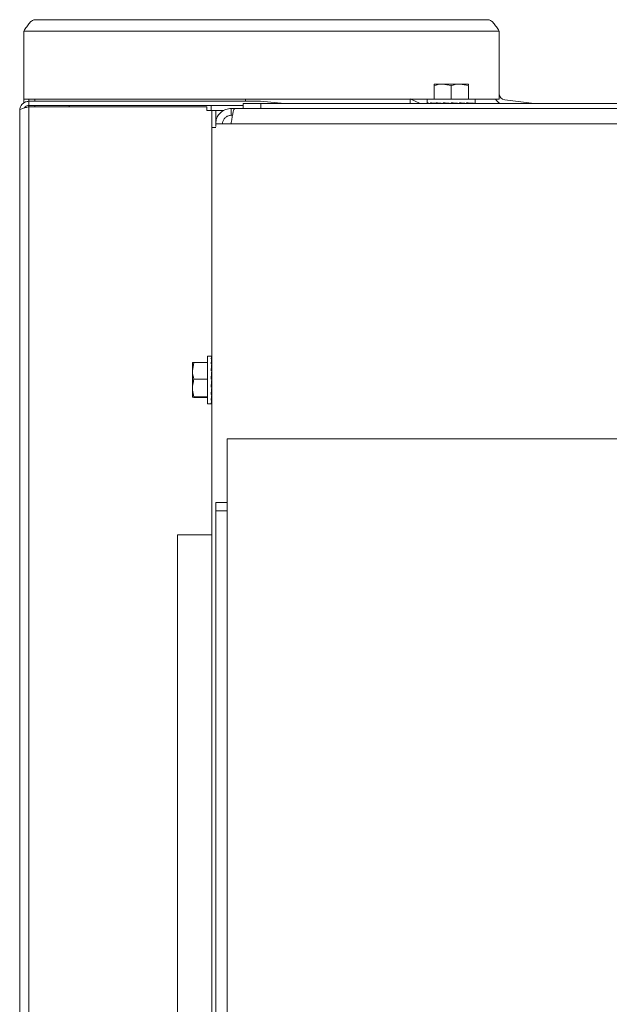
# Model space of a CAD drawing. Extents: x 261.2 to 350.8, y 356 to 437.
# Drawn here: x 261.3 to 265.6, y 396.7 to 403.9 of the extents above; entities that cross this region are included whole.
import ezdxf

# ---------------------------------------------------------------- set-up
doc = ezdxf.new("R2010")
doc.units = 0
doc.header["$MEASUREMENT"] = 0

# ---------------------------------------------------------------- blocks, each defined once
blk = doc.blocks.new('block 2390')
at = {"color": 7, "lineweight": 5, "true_color": 0xffffff}
blk.add_lwpolyline([(262.6639, 401.1254), (262.6919, 401.1254)], dxfattribs=at)
blk = doc.blocks.new('block 2391')
at = {"color": 7, "lineweight": 5, "true_color": 0xffffff}
blk.add_lwpolyline([(262.6919, 401.4734), (262.6639, 401.4734)], dxfattribs=at)
blk = doc.blocks.new('block 2392')
at = {"color": 7, "lineweight": 5, "true_color": 0xffffff}
blk.add_lwpolyline([(262.6949, 401.3604), (262.6947, 401.3604)], dxfattribs=at)
blk = doc.blocks.new('block 2393')
at = {"color": 7, "lineweight": 5, "true_color": 0xffffff}
blk.add_lwpolyline([(262.6943, 401.2384), (262.6949, 401.2384)], dxfattribs=at)
blk = doc.blocks.new('block 2443')
at = {"color": 7, "lineweight": 5, "true_color": 0xffffff}
blk.add_lwpolyline([(264.2656, 403.3473), (264.2656, 403.3188)], dxfattribs=at)
blk = doc.blocks.new('block 2444')
at = {"color": 7, "lineweight": 5, "true_color": 0xffffff}
blk.add_lwpolyline([(264.6136, 403.3188), (264.6136, 403.3473)], dxfattribs=at)
blk = doc.blocks.new('block 2445')
at = {"color": 7, "lineweight": 5, "true_color": 0xffffff}
blk.add_lwpolyline([(264.5006, 403.3163), (264.5006, 403.3182)], dxfattribs=at)
blk = doc.blocks.new('block 2446')
at = {"color": 7, "lineweight": 5, "true_color": 0xffffff}
blk.add_lwpolyline([(264.3786, 403.3164), (264.3786, 403.3163)], dxfattribs=at)
blk = doc.blocks.new('block 3371')
at = {"color": 7, "lineweight": 5, "true_color": 0xffffff}
blk.add_lwpolyline([(261.4049, 403.2918), (261.4049, 403.3018)], dxfattribs=at)
blk = doc.blocks.new('block 3372')
at = {"color": 7, "lineweight": 5, "true_color": 0xffffff}
blk.add_lwpolyline([(261.6549, 403.3018), (261.6549, 403.2918)], dxfattribs=at)
blk = doc.blocks.new('block 3373')
at = {"color": 7, "lineweight": 5, "true_color": 0xffffff}
blk.add_lwpolyline([(262.6899, 403.2648), (262.6899, 403.3018)], dxfattribs=at)
blk = doc.blocks.new('block 3374')
at = {"color": 7, "lineweight": 5, "true_color": 0xffffff}
blk.add_lwpolyline([(262.7833, 403.2648), (262.7249, 403.2648)], dxfattribs=at)
blk = doc.blocks.new('block 3375')
at = {"color": 7, "lineweight": 5, "true_color": 0xffffff}
blk.add_lwpolyline([(261.4049, 403.3318), (261.4049, 403.3478)], dxfattribs=at)
blk = doc.blocks.new('block 3376')
at = {"color": 7, "lineweight": 5, "true_color": 0xffffff}
blk.add_lwpolyline([(261.4049, 403.3478), (262.9399, 403.3478)], dxfattribs=at)
blk = doc.blocks.new('block 3377')
at = {"color": 7, "lineweight": 5, "true_color": 0xffffff}
blk.add_lwpolyline([(262.9399, 403.3478), (262.9399, 403.3318)], dxfattribs=at)
blk = doc.blocks.new('block 3378')
at = {"color": 7, "lineweight": 5, "true_color": 0xffffff}
blk.add_lwpolyline([(264.7894, 403.8438), (264.7894, 403.3478)], dxfattribs=at)
blk = doc.blocks.new('block 3379')
at = {"color": 7, "lineweight": 5, "true_color": 0xffffff}
blk.add_lwpolyline([(262.9399, 403.3478), (264.3146, 403.3478)], dxfattribs=at)
blk = doc.blocks.new('block 3380')
at = {"color": 7, "lineweight": 5, "true_color": 0xffffff}
blk.add_lwpolyline([(264.5646, 403.3478), (264.7894, 403.3478)], dxfattribs=at)
blk = doc.blocks.new('block 3381')
at = {"color": 7, "lineweight": 5, "true_color": 0xffffff}
blk.add_lwpolyline([(261.3249, 403.3478), (261.4049, 403.3478)], dxfattribs=at)
blk = doc.blocks.new('block 3382')
at = {"color": 7, "lineweight": 5, "true_color": 0xffffff}
blk.add_lwpolyline([(261.3249, 403.8438), (261.3249, 403.3478)], dxfattribs=at)
blk = doc.blocks.new('block 3383')
at = {"color": 7, "lineweight": 5, "true_color": 0xffffff}
blk.add_lwpolyline([(261.3249, 403.8438), (264.7894, 403.8438)], dxfattribs=at)
blk = doc.blocks.new('block 3384')
at = {"color": 7, "lineweight": 5, "true_color": 0xffffff}
blk.add_open_spline([(264.7064, 403.9268), (264.7134, 403.9255), (264.7203, 403.9243), (264.7272, 403.9205), (264.7341, 403.9166), (264.741, 403.9102), (264.7479, 403.9025), (264.7549, 403.8947), (264.7618, 403.8855), (264.7687, 403.8755), (264.7756, 403.8655), (264.7825, 403.8546), (264.7894, 403.8438)], degree=3, knots=[0, 0, 0, 0, 1, 1, 1, 2, 2, 2, 3, 3, 3, 4, 4, 4, 4], dxfattribs=at)
blk = doc.blocks.new('block 3385')
at = {"color": 7, "lineweight": 5, "true_color": 0xffffff}
blk.add_lwpolyline([(261.4079, 403.9268), (264.7064, 403.9268)], dxfattribs=at)
blk = doc.blocks.new('block 3386')
at = {"color": 7, "lineweight": 5, "true_color": 0xffffff}
blk.add_open_spline([(261.3249, 403.8438), (261.3318, 403.8546), (261.3388, 403.8655), (261.3457, 403.8755), (261.3526, 403.8855), (261.3595, 403.8947), (261.3664, 403.9025), (261.3733, 403.9102), (261.3803, 403.9166), (261.3872, 403.9205), (261.3941, 403.9243), (261.401, 403.9255), (261.4079, 403.9268)], degree=3, knots=[0, 0, 0, 0, 1, 1, 1, 2, 2, 2, 3, 3, 3, 4, 4, 4, 4], dxfattribs=at)
blk = doc.blocks.new('block 3387')
at = {"color": 7, "lineweight": 5, "true_color": 0xffffff}
blk.add_lwpolyline([(261.3249, 403.3478), (261.3249, 403.3191)], dxfattribs=at)
blk = doc.blocks.new('block 3388')
at = {"color": 7, "lineweight": 5, "true_color": 0xffffff}
blk.add_lwpolyline([(261.3619, 403.3478), (261.3619, 403.3318)], dxfattribs=at)
blk = doc.blocks.new('block 3389')
at = {"color": 7, "lineweight": 5, "true_color": 0xffffff}
blk.add_lwpolyline([(261.3619, 403.3018), (261.3619, 403.2918)], dxfattribs=at)
blk = doc.blocks.new('block 3390')
at = {"color": 7, "lineweight": 5, "true_color": 0xffffff}
blk.add_lwpolyline([(265.0045, 403.3163), (265.0051, 403.3213)], dxfattribs=at)
blk = doc.blocks.new('block 3391')
at = {"color": 7, "lineweight": 5, "true_color": 0xffffff}
blk.add_lwpolyline([(265.0051, 403.3213), (264.8298, 403.3428)], dxfattribs=at)
blk = doc.blocks.new('block 3392')
at = {"color": 7, "lineweight": 5, "true_color": 0xffffff}
blk.add_lwpolyline([(265.0051, 403.3213), (265.0457, 403.3163)], dxfattribs=at)
blk = doc.blocks.new('block 3393')
at = {"color": 7, "lineweight": 5, "true_color": 0xffffff}
blk.add_open_spline([(264.7631, 403.3478), (264.7705, 403.3346), (264.7813, 403.3238), (264.7944, 403.3163)], degree=3, dxfattribs=at)
blk = doc.blocks.new('block 3394')
at = {"color": 7, "lineweight": 5, "true_color": 0xffffff}
blk.add_open_spline([(264.7894, 403.3885), (264.7894, 403.3652), (264.8068, 403.3456), (264.8298, 403.3428)], degree=3, dxfattribs=at)
blk = doc.blocks.new('block 3396')
at = {"color": 7, "lineweight": 5, "true_color": 0xffffff}
blk.add_lwpolyline([(262.7235, 403.1398), (262.6949, 403.1398)], dxfattribs=at)
blk = doc.blocks.new('block 3397')
at = {"color": 7, "lineweight": 5, "true_color": 0xffffff}
blk.add_lwpolyline([(262.7249, 400.4043), (262.7249, 400.3441)], dxfattribs=at)
blk = doc.blocks.new('block 3399')
at = {"color": 7, "lineweight": 5, "true_color": 0xffffff}
blk.add_lwpolyline([(262.6949, 403.1398), (262.6949, 365.7886)], dxfattribs=at)
blk = doc.blocks.new('block 3402')
at = {"color": 7, "lineweight": 5, "true_color": 0xffffff}
blk.add_lwpolyline([(262.6949, 403.2648), (262.7249, 403.2648)], dxfattribs=at)
blk = doc.blocks.new('block 3403')
at = {"color": 7, "lineweight": 5, "true_color": 0xffffff}
blk.add_lwpolyline([(262.7249, 403.2648), (262.7249, 403.1673)], dxfattribs=at)
blk = doc.blocks.new('block 3404')
at = {"color": 7, "lineweight": 5, "true_color": 0xffffff}
blk.add_lwpolyline([(262.6949, 403.1398), (262.6949, 403.2648)], dxfattribs=at)
blk = doc.blocks.new('block 3405')
at = {"color": 7, "lineweight": 5, "true_color": 0xffffff}
blk.add_lwpolyline([(262.6579, 403.2648), (262.6949, 403.2648)], dxfattribs=at)
blk = doc.blocks.new('block 3406')
at = {"color": 7, "lineweight": 5, "true_color": 0xffffff}
blk.add_open_spline([(261.3619, 403.3018), (261.3571, 403.3012), (261.3523, 403.3006), (261.3478, 403.299), (261.3432, 403.2973), (261.3389, 403.2946), (261.3358, 403.2909), (261.3338, 403.2887), (261.3323, 403.286), (261.3307, 403.2834)], degree=3, knots=[0, 0, 0, 0, 1, 1, 1, 2, 2, 2, 3, 3, 3, 3], dxfattribs=at)
blk = doc.blocks.new('block 3407')
at = {"color": 7, "lineweight": 5, "true_color": 0xffffff}
blk.add_open_spline([(261.3619, 403.3318), (261.3531, 403.3308), (261.3444, 403.3298), (261.3363, 403.3267), (261.3282, 403.3236), (261.3208, 403.3184), (261.3145, 403.3121), (261.3083, 403.3059), (261.3031, 403.2985), (261.3, 403.2904), (261.2969, 403.2823), (261.2959, 403.2735), (261.2949, 403.2648)], degree=3, knots=[0, 0, 0, 0, 1, 1, 1, 2, 2, 2, 3, 3, 3, 4, 4, 4, 4], dxfattribs=at)
blk = doc.blocks.new('block 3408')
at = {"color": 7, "lineweight": 5, "true_color": 0xffffff}
blk.add_lwpolyline([(261.3619, 403.3318), (261.3619, 403.3018)], dxfattribs=at)
blk = doc.blocks.new('block 3409')
at = {"color": 7, "lineweight": 5, "true_color": 0xffffff}
blk.add_lwpolyline([(261.3619, 403.3318), (263.0449, 403.3318)], dxfattribs=at)
blk = doc.blocks.new('block 3410')
at = {"color": 7, "lineweight": 5, "true_color": 0xffffff}
blk.add_lwpolyline([(261.3619, 403.3018), (262.9234, 403.3018)], dxfattribs=at)
blk = doc.blocks.new('block 3411')
at = {"color": 7, "lineweight": 5, "true_color": 0xffffff}
blk.add_open_spline([(261.2949, 403.2648), (261.2957, 403.2668), (261.2965, 403.2688), (261.2989, 403.2708), (261.3014, 403.2728), (261.3055, 403.2747), (261.3105, 403.2767), (261.3156, 403.2787), (261.3216, 403.2807), (261.3283, 403.2827), (261.335, 403.2847), (261.3425, 403.2867), (261.3501, 403.2887), (261.354, 403.2897), (261.358, 403.2908), (261.3619, 403.2918)], degree=3, knots=[0, 0, 0, 0, 1, 1, 1, 2, 2, 2, 3, 3, 3, 4, 4, 4, 5, 5, 5, 5], dxfattribs=at)
blk = doc.blocks.new('block 3412')
at = {"color": 7, "lineweight": 5, "true_color": 0xffffff}
blk.add_lwpolyline([(261.3619, 403.2918), (261.3619, 365.6636)], dxfattribs=at)
blk = doc.blocks.new('block 3414')
at = {"color": 7, "lineweight": 5, "true_color": 0xffffff}
blk.add_lwpolyline([(261.2949, 365.6636), (261.2949, 403.2648)], dxfattribs=at)
blk = doc.blocks.new('block 3415')
at = {"color": 7, "lineweight": 5, "true_color": 0xffffff}
blk.add_lwpolyline([(262.6579, 403.2918), (262.6579, 403.2648)], dxfattribs=at)
blk = doc.blocks.new('block 3417')
at = {"color": 7, "lineweight": 5, "true_color": 0xffffff}
blk.add_lwpolyline([(261.3619, 403.2918), (262.6579, 403.2918)], dxfattribs=at)
blk = doc.blocks.new('block 3418')
at = {"color": 7, "lineweight": 5, "true_color": 0xffffff}
blk.add_lwpolyline([(263.2246, 403.3163), (263.0508, 403.3315)], dxfattribs=at)
blk = doc.blocks.new('block 3419')
at = {"color": 7, "lineweight": 5, "true_color": 0xffffff}
blk.add_open_spline([(263.0508, 403.3315), (263.0488, 403.3317), (263.0469, 403.3318), (263.0449, 403.3318)], degree=3, dxfattribs=at)
blk = doc.blocks.new('block 3469')
at = {"color": 7, "lineweight": 5, "true_color": 0xffffff}
blk.add_lwpolyline([(262.7249, 400.3441), (262.7249, 378.5236)], dxfattribs=at)
blk = doc.blocks.new('block 3470')
at = {"color": 7, "lineweight": 5, "true_color": 0xffffff}
blk.add_lwpolyline([(262.8079, 400.3441), (262.8079, 378.5236)], dxfattribs=at)
blk = doc.blocks.new('block 3471')
at = {"color": 7, "lineweight": 5, "true_color": 0xffffff}
blk.add_lwpolyline([(262.8079, 400.3441), (262.7249, 400.3441)], dxfattribs=at)
blk = doc.blocks.new('block 3483')
at = {"color": 7, "lineweight": 5, "true_color": 0xffffff}
blk.add_lwpolyline([(262.8079, 400.8691), (266.5134, 400.8691)], dxfattribs=at)
blk = doc.blocks.new('block 3484')
at = {"color": 7, "lineweight": 5, "true_color": 0xffffff}
blk.add_lwpolyline([(262.8079, 400.8691), (262.8079, 400.3441)], dxfattribs=at)
blk = doc.blocks.new('block 3485')
at = {"color": 7, "lineweight": 5, "true_color": 0xffffff}
blk.add_open_spline([(264.1396, 403.3173), (264.1396, 403.3247), (264.1396, 403.3322), (264.1396, 403.3391), (264.1396, 403.3417), (264.1396, 403.3442), (264.1396, 403.3468)], degree=3, knots=[0, 0, 0, 0, 1, 1, 1, 2, 2, 2, 2], dxfattribs=at)
blk = doc.blocks.new('block 3486')
at = {"color": 7, "lineweight": 5, "true_color": 0xffffff}
blk.add_lwpolyline([(264.1396, 403.3503), (264.2124, 403.3163)], dxfattribs=at)
blk = doc.blocks.new('block 3487')
at = {"color": 7, "lineweight": 5, "true_color": 0xffffff}
blk.add_lwpolyline([(264.5188, 403.3163), (264.5193, 403.3175)], dxfattribs=at)
blk = doc.blocks.new('block 3488')
at = {"color": 7, "lineweight": 5, "true_color": 0xffffff}
blk.add_lwpolyline([(264.566, 403.3478), (264.5658, 403.3473)], dxfattribs=at)
blk = doc.blocks.new('block 3498')
at = {"color": 7, "lineweight": 5, "true_color": 0xffffff}
blk.add_lwpolyline([(262.9234, 403.2793), (262.9234, 403.3163)], dxfattribs=at)
blk = doc.blocks.new('block 3499')
at = {"color": 7, "lineweight": 5, "true_color": 0xffffff}
blk.add_lwpolyline([(262.9234, 403.3163), (263.0534, 403.3163)], dxfattribs=at)
blk = doc.blocks.new('block 3500')
at = {"color": 7, "lineweight": 5, "true_color": 0xffffff}
blk.add_lwpolyline([(263.0534, 403.3163), (263.0534, 403.2793)], dxfattribs=at)
blk = doc.blocks.new('block 3501')
at = {"color": 7, "lineweight": 5, "true_color": 0xffffff}
blk.add_lwpolyline([(263.0534, 403.2793), (262.9989, 403.2793)], dxfattribs=at)
blk = doc.blocks.new('block 3503')
at = {"color": 7, "lineweight": 5, "true_color": 0xffffff}
blk.add_lwpolyline([(263.0534, 403.2793), (269.8427, 403.2793)], dxfattribs=at)
blk = doc.blocks.new('block 3504')
at = {"color": 7, "lineweight": 5, "true_color": 0xffffff}
blk.add_lwpolyline([(263.0534, 403.3163), (269.8427, 403.3163)], dxfattribs=at)
blk = doc.blocks.new('block 3528')
at = {"color": 7, "lineweight": 5, "true_color": 0xffffff}
blk.add_lwpolyline([(269.8656, 403.1673), (262.8351, 403.1673)], dxfattribs=at)
blk = doc.blocks.new('block 3538')
at = {"color": 7, "lineweight": 5, "true_color": 0xffffff}
blk.add_open_spline([(262.8351, 403.1673), (262.8372, 403.1801), (262.8392, 403.1928), (262.8412, 403.2048), (262.8432, 403.2168), (262.8452, 403.2281), (262.8472, 403.238), (262.8493, 403.2479), (262.8513, 403.2563), (262.8533, 403.263), (262.8553, 403.2697), (262.8573, 403.2746), (262.8594, 403.277)], degree=3, knots=[0, 0, 0, 0, 1, 1, 1, 2, 2, 2, 3, 3, 3, 4, 4, 4, 4], dxfattribs=at)
blk = doc.blocks.new('block 3539')
at = {"color": 7, "lineweight": 5, "true_color": 0xffffff}
blk.add_lwpolyline([(262.863, 403.2793), (262.9989, 403.2793)], dxfattribs=at)
blk = doc.blocks.new('block 3542')
at = {"color": 7, "lineweight": 5, "true_color": 0xffffff}
blk.add_lwpolyline([(262.8079, 400.4043), (262.7235, 400.4043)], dxfattribs=at)
blk = doc.blocks.new('block 3543')
at = {"color": 7, "lineweight": 5, "true_color": 0xffffff}
blk.add_lwpolyline([(262.7231, 403.1673), (262.7231, 403.1487)], dxfattribs=at)
blk = doc.blocks.new('block 3544')
at = {"color": 7, "lineweight": 5, "true_color": 0xffffff}
blk.add_lwpolyline([(262.8351, 403.1673), (262.7231, 403.1673)], dxfattribs=at)
blk = doc.blocks.new('block 3553')
at = {"color": 7, "lineweight": 5, "true_color": 0xffffff}
blk.add_open_spline([(262.8351, 403.2793), (262.8224, 403.278), (262.8096, 403.2768), (262.7976, 403.2728), (262.7856, 403.2689), (262.7743, 403.2623), (262.7644, 403.2542), (262.7546, 403.246), (262.7461, 403.2363), (262.7394, 403.2255), (262.7327, 403.2146), (262.7278, 403.2025), (262.7255, 403.19), (262.7241, 403.1826), (262.7236, 403.1749), (262.7231, 403.1673)], degree=3, knots=[0, 0, 0, 0, 1, 1, 1, 2, 2, 2, 3, 3, 3, 4, 4, 4, 5, 5, 5, 5], dxfattribs=at)
blk = doc.blocks.new('block 3554')
at = {"color": 7, "lineweight": 5, "true_color": 0xffffff}
blk.add_lwpolyline([(262.8351, 403.2793), (262.8351, 403.2293)], dxfattribs=at)
blk = doc.blocks.new('block 3555')
at = {"color": 7, "lineweight": 5, "true_color": 0xffffff}
blk.add_open_spline([(262.8351, 403.2293), (262.8268, 403.2283), (262.8184, 403.2273), (262.8107, 403.2243), (262.804, 403.2216), (262.7979, 403.2174), (262.7926, 403.2124), (262.7873, 403.2074), (262.783, 403.2015), (262.7797, 403.195), (262.7764, 403.1886), (262.7742, 403.1815), (262.7735, 403.1743), (262.7733, 403.172), (262.7732, 403.1696), (262.7731, 403.1673)], degree=3, knots=[0, 0, 0, 0, 1, 1, 1, 2, 2, 2, 3, 3, 3, 4, 4, 4, 5, 5, 5, 5], dxfattribs=at)
blk = doc.blocks.new('block 3556')
at = {"color": 7, "lineweight": 5, "true_color": 0xffffff}
blk.add_lwpolyline([(262.8457, 403.2293), (262.8351, 403.2293)], dxfattribs=at)
blk = doc.blocks.new('block 3557')
at = {"color": 7, "lineweight": 5, "true_color": 0xffffff}
blk.add_lwpolyline([(262.863, 403.2793), (262.8351, 403.2793)], dxfattribs=at)
blk = doc.blocks.new('block 3838')
at = {"color": 7, "lineweight": 5, "true_color": 0xffffff}
blk.add_open_spline([(262.6943, 401.3604), (262.6939, 401.3651), (262.6934, 401.3698), (262.693, 401.3743)], degree=3, dxfattribs=at)
blk = doc.blocks.new('block 3839')
at = {"color": 7, "lineweight": 5, "true_color": 0xffffff}
blk.add_lwpolyline([(262.6949, 401.4718), (262.6899, 401.4718)], dxfattribs=at)
blk = doc.blocks.new('block 3840')
at = {"color": 7, "lineweight": 5, "true_color": 0xffffff}
blk.add_open_spline([(262.6949, 401.4717), (262.6933, 401.4689), (262.6916, 401.4627), (262.6899, 401.4533)], degree=3, dxfattribs=at)
blk = doc.blocks.new('block 3841')
at = {"color": 7, "lineweight": 5, "true_color": 0xffffff}
blk.add_lwpolyline([(262.6949, 401.4533), (262.6899, 401.4533)], dxfattribs=at)
blk = doc.blocks.new('block 3842')
at = {"color": 7, "lineweight": 5, "true_color": 0xffffff}
blk.add_open_spline([(262.6949, 401.4531), (262.6933, 401.4436), (262.6916, 401.4312), (262.6899, 401.4163)], degree=3, dxfattribs=at)
blk = doc.blocks.new('block 3843')
at = {"color": 7, "lineweight": 5, "true_color": 0xffffff}
blk.add_lwpolyline([(262.6949, 401.4163), (262.6899, 401.4163)], dxfattribs=at)
blk = doc.blocks.new('block 3844')
at = {"color": 7, "lineweight": 5, "true_color": 0xffffff}
blk.add_open_spline([(262.6949, 401.4159), (262.6933, 401.401), (262.6916, 401.3838), (262.6899, 401.3651)], degree=3, dxfattribs=at)
blk = doc.blocks.new('block 3845')
at = {"color": 7, "lineweight": 5, "true_color": 0xffffff}
blk.add_lwpolyline([(262.6949, 401.3651), (262.6899, 401.3651)], dxfattribs=at)
blk = doc.blocks.new('block 3846')
at = {"color": 7, "lineweight": 5, "true_color": 0xffffff}
blk.add_open_spline([(262.6949, 401.3647), (262.6933, 401.346), (262.6916, 401.3262), (262.6899, 401.306)], degree=3, dxfattribs=at)
blk = doc.blocks.new('block 3847')
at = {"color": 7, "lineweight": 5, "true_color": 0xffffff}
blk.add_lwpolyline([(262.6949, 401.306), (262.6899, 401.306)], dxfattribs=at)
blk = doc.blocks.new('block 3848')
at = {"color": 7, "lineweight": 5, "true_color": 0xffffff}
blk.add_open_spline([(262.6899, 401.2462), (262.6916, 401.2654), (262.6933, 401.2855), (262.6949, 401.3056)], degree=3, dxfattribs=at)
blk = doc.blocks.new('block 3849')
at = {"color": 7, "lineweight": 5, "true_color": 0xffffff}
blk.add_lwpolyline([(262.6949, 401.2462), (262.6899, 401.2462)], dxfattribs=at)
blk = doc.blocks.new('block 3850')
at = {"color": 7, "lineweight": 5, "true_color": 0xffffff}
blk.add_open_spline([(262.6899, 401.1927), (262.6916, 401.2086), (262.6933, 401.2266), (262.6949, 401.2458)], degree=3, dxfattribs=at)
blk = doc.blocks.new('block 3851')
at = {"color": 7, "lineweight": 5, "true_color": 0xffffff}
blk.add_lwpolyline([(262.6949, 401.1927), (262.6899, 401.1927)], dxfattribs=at)
blk = doc.blocks.new('block 3852')
at = {"color": 7, "lineweight": 5, "true_color": 0xffffff}
blk.add_open_spline([(262.6899, 401.1521), (262.6916, 401.1629), (262.6933, 401.1765), (262.6949, 401.1924)], degree=3, dxfattribs=at)
blk = doc.blocks.new('block 3853')
at = {"color": 7, "lineweight": 5, "true_color": 0xffffff}
blk.add_lwpolyline([(262.6949, 401.1521), (262.6899, 401.1521)], dxfattribs=at)
blk = doc.blocks.new('block 3854')
at = {"color": 7, "lineweight": 5, "true_color": 0xffffff}
blk.add_open_spline([(262.6899, 401.1293), (262.6916, 401.1336), (262.6933, 401.1412), (262.6949, 401.1519)], degree=3, dxfattribs=at)
blk = doc.blocks.new('block 3855')
at = {"color": 7, "lineweight": 5, "true_color": 0xffffff}
blk.add_lwpolyline([(262.6949, 401.1293), (262.6899, 401.1293)], dxfattribs=at)
blk = doc.blocks.new('block 3856')
at = {"color": 7, "lineweight": 5, "true_color": 0xffffff}
blk.add_lwpolyline([(262.6949, 401.127), (262.6939, 401.127)], dxfattribs=at)
blk = doc.blocks.new('block 3857')
at = {"color": 7, "lineweight": 5, "true_color": 0xffffff}
blk.add_lwpolyline([(262.6949, 401.1455), (262.6945, 401.1455)], dxfattribs=at)
blk = doc.blocks.new('block 3858')
at = {"color": 7, "lineweight": 5, "true_color": 0xffffff}
blk.add_lwpolyline([(262.6949, 401.1826), (262.6939, 401.1826)], dxfattribs=at)
blk = doc.blocks.new('block 3859')
at = {"color": 7, "lineweight": 5, "true_color": 0xffffff}
blk.add_lwpolyline([(262.6949, 401.2337), (262.6939, 401.2337)], dxfattribs=at)
blk = doc.blocks.new('block 3860')
at = {"color": 7, "lineweight": 5, "true_color": 0xffffff}
blk.add_lwpolyline([(262.6639, 401.1254), (262.6639, 401.4734)], dxfattribs=at)
blk = doc.blocks.new('block 3861')
at = {"color": 7, "lineweight": 5, "true_color": 0xffffff}
blk.add_lwpolyline([(262.6928, 401.3247), (262.6949, 401.3644)], dxfattribs=at)
blk = doc.blocks.new('block 3862')
at = {"color": 7, "lineweight": 5, "true_color": 0xffffff}
blk.add_open_spline([(262.6928, 401.3247), (262.6923, 401.3195), (262.6919, 401.3141), (262.6914, 401.3087)], degree=3, dxfattribs=at)
blk = doc.blocks.new('block 3863')
at = {"color": 7, "lineweight": 5, "true_color": 0xffffff}
blk.add_lwpolyline([(262.5651, 401.3047), (262.6639, 401.3047)], dxfattribs=at)
blk = doc.blocks.new('block 3864')
at = {"color": 7, "lineweight": 5, "true_color": 0xffffff}
blk.add_open_spline([(262.5539, 401.3659), (262.5545, 401.3423), (262.5598, 401.3235), (262.5651, 401.3047)], degree=3, dxfattribs=at)
blk = doc.blocks.new('block 3865')
at = {"color": 7, "lineweight": 5, "true_color": 0xffffff}
blk.add_lwpolyline([(262.5651, 401.427), (262.5539, 401.3659)], dxfattribs=at)
blk = doc.blocks.new('block 3866')
at = {"color": 7, "lineweight": 5, "true_color": 0xffffff}
blk.add_lwpolyline([(262.5651, 401.427), (262.6639, 401.427)], dxfattribs=at)
blk = doc.blocks.new('block 3867')
at = {"color": 7, "lineweight": 5, "true_color": 0xffffff}
blk.add_lwpolyline([(262.6931, 401.3651), (262.6949, 401.4153)], dxfattribs=at)
blk = doc.blocks.new('block 3868')
at = {"color": 7, "lineweight": 5, "true_color": 0xffffff}
blk.add_lwpolyline([(262.6928, 401.2566), (262.6908, 401.2566)], dxfattribs=at)
blk = doc.blocks.new('block 3869')
at = {"color": 7, "lineweight": 5, "true_color": 0xffffff}
blk.add_lwpolyline([(262.6928, 401.2566), (262.6949, 401.2463)], dxfattribs=at)
blk = doc.blocks.new('block 3870')
at = {"color": 7, "lineweight": 5, "true_color": 0xffffff}
blk.add_open_spline([(262.5651, 401.3047), (262.5634, 401.2994), (262.5617, 401.294), (262.5604, 401.2886), (262.5564, 401.273), (262.5552, 401.257), (262.5539, 401.2409)], degree=3, knots=[0, 0, 0, 0, 1, 1, 1, 2, 2, 2, 2], dxfattribs=at)
blk = doc.blocks.new('block 3871')
at = {"color": 7, "lineweight": 5, "true_color": 0xffffff}
blk.add_lwpolyline([(262.5539, 401.2409), (262.5539, 401.3659)], dxfattribs=at)
blk = doc.blocks.new('block 3872')
at = {"color": 7, "lineweight": 5, "true_color": 0xffffff}
blk.add_lwpolyline([(262.5651, 401.1771), (262.6639, 401.1771)], dxfattribs=at)
blk = doc.blocks.new('block 3873')
at = {"color": 7, "lineweight": 5, "true_color": 0xffffff}
blk.add_open_spline([(262.5539, 401.2409), (262.5541, 401.2351), (262.5543, 401.2293), (262.5548, 401.2236), (262.5563, 401.2079), (262.5607, 401.1925), (262.5651, 401.1771)], degree=3, knots=[0, 0, 0, 0, 1, 1, 1, 2, 2, 2, 2], dxfattribs=at)
blk = doc.blocks.new('block 3874')
at = {"color": 7, "lineweight": 5, "true_color": 0xffffff}
blk.add_lwpolyline([(262.693, 401.2245), (262.6949, 401.1933)], dxfattribs=at)
blk = doc.blocks.new('block 3875')
at = {"color": 7, "lineweight": 5, "true_color": 0xffffff}
blk.add_lwpolyline([(262.6938, 401.4163), (262.6949, 401.4521)], dxfattribs=at)
blk = doc.blocks.new('block 3876')
at = {"color": 7, "lineweight": 5, "true_color": 0xffffff}
blk.add_open_spline([(262.5539, 401.4243), (262.5545, 401.4253), (262.5598, 401.4262), (262.5651, 401.427)], degree=3, dxfattribs=at)
blk = doc.blocks.new('block 3877')
at = {"color": 7, "lineweight": 5, "true_color": 0xffffff}
blk.add_lwpolyline([(262.5539, 401.3659), (262.5539, 401.4243)], dxfattribs=at)
blk = doc.blocks.new('block 3878')
at = {"color": 7, "lineweight": 5, "true_color": 0xffffff}
blk.add_lwpolyline([(262.5651, 401.1771), (262.5539, 401.1745)], dxfattribs=at)
blk = doc.blocks.new('block 3879')
at = {"color": 7, "lineweight": 5, "true_color": 0xffffff}
blk.add_lwpolyline([(262.5539, 401.2409), (262.5539, 401.1745)], dxfattribs=at)
blk = doc.blocks.new('block 3880')
at = {"color": 7, "lineweight": 5, "true_color": 0xffffff}
blk.add_lwpolyline([(262.6938, 401.1821), (262.6949, 401.1531)], dxfattribs=at)
blk = doc.blocks.new('block 3881')
at = {"color": 7, "lineweight": 5, "true_color": 0xffffff}
blk.add_lwpolyline([(262.6944, 401.4533), (262.6949, 401.4705)], dxfattribs=at)
blk = doc.blocks.new('block 3882')
at = {"color": 7, "lineweight": 5, "true_color": 0xffffff}
blk.add_lwpolyline([(262.5651, 401.1718), (262.6639, 401.1718)], dxfattribs=at)
blk = doc.blocks.new('block 3883')
at = {"color": 7, "lineweight": 5, "true_color": 0xffffff}
blk.add_open_spline([(262.5539, 401.1745), (262.5545, 401.1734), (262.5598, 401.1726), (262.5651, 401.1718)], degree=3, dxfattribs=at)
blk = doc.blocks.new('block 3884')
at = {"color": 7, "lineweight": 5, "true_color": 0xffffff}
blk.add_lwpolyline([(262.6944, 401.1485), (262.6949, 401.1305)], dxfattribs=at)
blk = doc.blocks.new('block 3885')
at = {"color": 7, "lineweight": 5, "true_color": 0xffffff}
blk.add_lwpolyline([(262.6945, 401.4533), (262.6949, 401.4683)], dxfattribs=at)
blk = doc.blocks.new('block 3886')
at = {"color": 7, "lineweight": 5, "true_color": 0xffffff}
blk.add_lwpolyline([(262.6941, 401.4232), (262.6949, 401.4457)], dxfattribs=at)
blk = doc.blocks.new('block 3887')
at = {"color": 7, "lineweight": 5, "true_color": 0xffffff}
blk.add_lwpolyline([(262.6949, 401.1292), (262.6949, 401.1283)], dxfattribs=at)
blk = doc.blocks.new('block 3888')
at = {"color": 7, "lineweight": 5, "true_color": 0xffffff}
blk.add_lwpolyline([(262.6949, 401.4055), (262.6941, 401.3913)], dxfattribs=at)
blk = doc.blocks.new('block 3889')
at = {"color": 7, "lineweight": 5, "true_color": 0xffffff}
blk.add_lwpolyline([(262.6939, 401.1825), (262.6941, 401.1756)], dxfattribs=at)
blk = doc.blocks.new('block 3890')
at = {"color": 7, "lineweight": 5, "true_color": 0xffffff}
blk.add_lwpolyline([(262.6948, 401.1511), (262.6949, 401.1467)], dxfattribs=at)
blk = doc.blocks.new('block 3891')
at = {"color": 7, "lineweight": 5, "true_color": 0xffffff}
blk.add_lwpolyline([(262.6933, 401.2278), (262.6941, 401.2075)], dxfattribs=at)
blk = doc.blocks.new('block 3892')
at = {"color": 7, "lineweight": 5, "true_color": 0xffffff}
blk.add_lwpolyline([(262.6947, 401.1901), (262.6949, 401.1835)], dxfattribs=at)
blk = doc.blocks.new('block 3893')
at = {"color": 7, "lineweight": 5, "true_color": 0xffffff}
blk.add_lwpolyline([(262.6947, 401.2384), (262.6949, 401.2344)], dxfattribs=at)
blk = doc.blocks.new('block 4246')
at = {"color": 7, "lineweight": 5, "true_color": 0xffffff}
blk.add_lwpolyline([(264.3316, 403.3163), (264.3316, 403.3164)], dxfattribs=at)
blk = doc.blocks.new('block 4247')
at = {"color": 7, "lineweight": 5, "true_color": 0xffffff}
blk.add_lwpolyline([(264.2915, 403.3163), (264.2915, 403.3163)], dxfattribs=at)
blk = doc.blocks.new('block 4248')
at = {"color": 7, "lineweight": 5, "true_color": 0xffffff}
blk.add_lwpolyline([(264.2674, 403.3163), (264.2674, 403.3167)], dxfattribs=at)
blk = doc.blocks.new('block 4249')
at = {"color": 7, "lineweight": 5, "true_color": 0xffffff}
blk.add_lwpolyline([(264.2864, 403.3163), (264.2864, 403.3167)], dxfattribs=at)
blk = doc.blocks.new('block 4250')
at = {"color": 7, "lineweight": 5, "true_color": 0xffffff}
blk.add_lwpolyline([(264.3239, 403.3163), (264.3239, 403.3167)], dxfattribs=at)
blk = doc.blocks.new('block 4251')
at = {"color": 7, "lineweight": 5, "true_color": 0xffffff}
blk.add_lwpolyline([(264.3754, 403.3163), (264.3754, 403.3167)], dxfattribs=at)
blk = doc.blocks.new('block 4252')
at = {"color": 7, "lineweight": 5, "true_color": 0xffffff}
blk.add_lwpolyline([(264.6117, 403.3163), (264.6117, 403.3167)], dxfattribs=at)
blk = doc.blocks.new('block 4253')
at = {"color": 7, "lineweight": 5, "true_color": 0xffffff}
blk.add_lwpolyline([(264.5927, 403.3163), (264.5927, 403.3167)], dxfattribs=at)
blk = doc.blocks.new('block 4254')
at = {"color": 7, "lineweight": 5, "true_color": 0xffffff}
blk.add_lwpolyline([(264.5552, 403.3163), (264.5552, 403.3167)], dxfattribs=at)
blk = doc.blocks.new('block 4255')
at = {"color": 7, "lineweight": 5, "true_color": 0xffffff}
blk.add_lwpolyline([(264.5038, 403.3163), (264.5038, 403.3167)], dxfattribs=at)
blk = doc.blocks.new('block 4256')
at = {"color": 7, "lineweight": 5, "true_color": 0xffffff}
blk.add_lwpolyline([(264.5008, 403.3164), (264.5031, 403.3163)], dxfattribs=at)
blk = doc.blocks.new('block 4257')
at = {"color": 7, "lineweight": 5, "true_color": 0xffffff}
blk.add_lwpolyline([(264.5523, 403.3164), (264.5542, 403.3163)], dxfattribs=at)
blk = doc.blocks.new('block 4258')
at = {"color": 7, "lineweight": 5, "true_color": 0xffffff}
blk.add_lwpolyline([(264.5824, 403.3478), (264.5824, 403.3473)], dxfattribs=at)
blk = doc.blocks.new('block 4259')
at = {"color": 7, "lineweight": 5, "true_color": 0xffffff}
blk.add_lwpolyline([(264.3383, 403.3167), (264.3322, 403.3163)], dxfattribs=at)
blk = doc.blocks.new('block 4260')
at = {"color": 7, "lineweight": 5, "true_color": 0xffffff}
blk.add_lwpolyline([(264.5905, 403.3163), (264.5915, 403.3163)], dxfattribs=at)
blk = doc.blocks.new('block 4261')
at = {"color": 7, "lineweight": 5, "true_color": 0xffffff}
blk.add_lwpolyline([(264.2968, 403.3478), (264.2968, 403.3473)], dxfattribs=at)
blk = doc.blocks.new('block 4262')
at = {"color": 7, "lineweight": 5, "true_color": 0xffffff}
blk.add_lwpolyline([(264.3019, 403.3167), (264.2924, 403.3163)], dxfattribs=at)
blk = doc.blocks.new('block 4263')
at = {"color": 7, "lineweight": 5, "true_color": 0xffffff}
blk.add_lwpolyline([(264.2822, 403.3167), (264.2703, 403.3163)], dxfattribs=at)
blk = doc.blocks.new('block 4264')
at = {"color": 7, "lineweight": 5, "true_color": 0xffffff}
blk.add_lwpolyline([(264.597, 403.3167), (264.6088, 403.3163)], dxfattribs=at)
blk = doc.blocks.new('block 4265')
at = {"color": 7, "lineweight": 5, "true_color": 0xffffff}
blk.add_lwpolyline([(264.5772, 403.3167), (264.5868, 403.3163)], dxfattribs=at)
blk = doc.blocks.new('block 4266')
at = {"color": 7, "lineweight": 5, "true_color": 0xffffff}
blk.add_lwpolyline([(264.2886, 403.3163), (264.2876, 403.3163)], dxfattribs=at)
blk = doc.blocks.new('block 4267')
at = {"color": 7, "lineweight": 5, "true_color": 0xffffff}
blk.add_lwpolyline([(264.3269, 403.3164), (264.3249, 403.3163)], dxfattribs=at)
blk = doc.blocks.new('block 4268')
at = {"color": 7, "lineweight": 5, "true_color": 0xffffff}
blk.add_lwpolyline([(264.3784, 403.3164), (264.376, 403.3163)], dxfattribs=at)
blk = doc.blocks.new('block 4334')
at = {"color": 7, "lineweight": 5, "true_color": 0xffffff}
blk.add_open_spline([(264.611, 403.3163), (264.6144, 403.318), (264.6144, 403.3196), (264.611, 403.3213)], degree=3, dxfattribs=at)
blk = doc.blocks.new('block 4335')
at = {"color": 7, "lineweight": 5, "true_color": 0xffffff}
blk.add_lwpolyline([(264.611, 403.3163), (264.611, 403.3213)], dxfattribs=at)
blk = doc.blocks.new('block 4336')
at = {"color": 7, "lineweight": 5, "true_color": 0xffffff}
blk.add_open_spline([(264.6109, 403.3163), (264.6074, 403.318), (264.6004, 403.3196), (264.5904, 403.3213)], degree=3, dxfattribs=at)
blk = doc.blocks.new('block 4337')
at = {"color": 7, "lineweight": 5, "true_color": 0xffffff}
blk.add_lwpolyline([(264.5904, 403.3163), (264.5904, 403.3213)], dxfattribs=at)
blk = doc.blocks.new('block 4338')
at = {"color": 7, "lineweight": 5, "true_color": 0xffffff}
blk.add_open_spline([(264.5902, 403.3163), (264.5801, 403.318), (264.567, 403.3196), (264.5516, 403.3213)], degree=3, dxfattribs=at)
blk = doc.blocks.new('block 4339')
at = {"color": 7, "lineweight": 5, "true_color": 0xffffff}
blk.add_lwpolyline([(264.5516, 403.3163), (264.5516, 403.3213)], dxfattribs=at)
blk = doc.blocks.new('block 4340')
at = {"color": 7, "lineweight": 5, "true_color": 0xffffff}
blk.add_open_spline([(264.5513, 403.3163), (264.5358, 403.318), (264.5182, 403.3196), (264.4993, 403.3213)], degree=3, dxfattribs=at)
blk = doc.blocks.new('block 4341')
at = {"color": 7, "lineweight": 5, "true_color": 0xffffff}
blk.add_lwpolyline([(264.4993, 403.3163), (264.4993, 403.3213)], dxfattribs=at)
blk = doc.blocks.new('block 4342')
at = {"color": 7, "lineweight": 5, "true_color": 0xffffff}
blk.add_open_spline([(264.4989, 403.3163), (264.4799, 403.318), (264.4599, 403.3196), (264.4398, 403.3213)], degree=3, dxfattribs=at)
blk = doc.blocks.new('block 4343')
at = {"color": 7, "lineweight": 5, "true_color": 0xffffff}
blk.add_lwpolyline([(264.4398, 403.3163), (264.4398, 403.3213)], dxfattribs=at)
blk = doc.blocks.new('block 4344')
at = {"color": 7, "lineweight": 5, "true_color": 0xffffff}
blk.add_open_spline([(264.3803, 403.3213), (264.3992, 403.3196), (264.4192, 403.318), (264.4394, 403.3163)], degree=3, dxfattribs=at)
blk = doc.blocks.new('block 4345')
at = {"color": 7, "lineweight": 5, "true_color": 0xffffff}
blk.add_lwpolyline([(264.3803, 403.3163), (264.3803, 403.3213)], dxfattribs=at)
blk = doc.blocks.new('block 4346')
at = {"color": 7, "lineweight": 5, "true_color": 0xffffff}
blk.add_open_spline([(264.3279, 403.3213), (264.3433, 403.3196), (264.3609, 403.318), (264.3799, 403.3163)], degree=3, dxfattribs=at)
blk = doc.blocks.new('block 4347')
at = {"color": 7, "lineweight": 5, "true_color": 0xffffff}
blk.add_lwpolyline([(264.3279, 403.3163), (264.3279, 403.3213)], dxfattribs=at)
blk = doc.blocks.new('block 4348')
at = {"color": 7, "lineweight": 5, "true_color": 0xffffff}
blk.add_open_spline([(264.289, 403.3213), (264.2991, 403.3196), (264.3121, 403.318), (264.3276, 403.3163)], degree=3, dxfattribs=at)
blk = doc.blocks.new('block 4349')
at = {"color": 7, "lineweight": 5, "true_color": 0xffffff}
blk.add_lwpolyline([(264.289, 403.3163), (264.289, 403.3213)], dxfattribs=at)
blk = doc.blocks.new('block 4350')
at = {"color": 7, "lineweight": 5, "true_color": 0xffffff}
blk.add_open_spline([(264.2683, 403.3213), (264.2718, 403.3196), (264.2787, 403.318), (264.2888, 403.3163)], degree=3, dxfattribs=at)
blk = doc.blocks.new('block 4351')
at = {"color": 7, "lineweight": 5, "true_color": 0xffffff}
blk.add_lwpolyline([(264.2683, 403.3163), (264.2683, 403.3213)], dxfattribs=at)
blk = doc.blocks.new('block 4352')
at = {"color": 7, "lineweight": 5, "true_color": 0xffffff}
blk.add_open_spline([(264.5516, 403.3163), (264.5548, 403.3166), (264.558, 403.317), (264.561, 403.3174)], degree=3, dxfattribs=at)
blk = doc.blocks.new('block 4353')
at = {"color": 7, "lineweight": 5, "true_color": 0xffffff}
blk.add_lwpolyline([(264.2656, 403.3473), (264.6136, 403.3473)], dxfattribs=at)
blk = doc.blocks.new('block 4354')
at = {"color": 7, "lineweight": 5, "true_color": 0xffffff}
blk.add_lwpolyline([(264.4613, 403.3184), (264.4987, 403.3163)], dxfattribs=at)
blk = doc.blocks.new('block 4355')
at = {"color": 7, "lineweight": 5, "true_color": 0xffffff}
blk.add_open_spline([(264.4613, 403.3184), (264.4558, 403.3189), (264.4502, 403.3194), (264.4446, 403.3198)], degree=3, dxfattribs=at)
blk = doc.blocks.new('block 4356')
at = {"color": 7, "lineweight": 5, "true_color": 0xffffff}
blk.add_lwpolyline([(264.3935, 403.3184), (264.3935, 403.3202)], dxfattribs=at)
blk = doc.blocks.new('block 4357')
at = {"color": 7, "lineweight": 5, "true_color": 0xffffff}
blk.add_lwpolyline([(264.3935, 403.3184), (264.3805, 403.3163)], dxfattribs=at)
blk = doc.blocks.new('block 4358')
at = {"color": 7, "lineweight": 5, "true_color": 0xffffff}
blk.add_lwpolyline([(264.4993, 403.3182), (264.5506, 403.3163)], dxfattribs=at)
blk = doc.blocks.new('block 4359')
at = {"color": 7, "lineweight": 5, "true_color": 0xffffff}
blk.add_open_spline([(264.5021, 403.4573), (264.478, 403.4568), (264.4588, 403.4514), (264.4396, 403.4461)], degree=3, dxfattribs=at)
blk = doc.blocks.new('block 4360')
at = {"color": 7, "lineweight": 5, "true_color": 0xffffff}
blk.add_lwpolyline([(264.4396, 403.4461), (264.3771, 403.4573)], dxfattribs=at)
blk = doc.blocks.new('block 4361')
at = {"color": 7, "lineweight": 5, "true_color": 0xffffff}
blk.add_lwpolyline([(264.3771, 403.4573), (264.5021, 403.4573)], dxfattribs=at)
blk = doc.blocks.new('block 4362')
at = {"color": 7, "lineweight": 5, "true_color": 0xffffff}
blk.add_lwpolyline([(264.3146, 403.4461), (264.3146, 403.3473)], dxfattribs=at)
blk = doc.blocks.new('block 4363')
at = {"color": 7, "lineweight": 5, "true_color": 0xffffff}
blk.add_open_spline([(264.3771, 403.4573), (264.353, 403.4568), (264.3338, 403.4514), (264.3146, 403.4461)], degree=3, dxfattribs=at)
blk = doc.blocks.new('block 4364')
at = {"color": 7, "lineweight": 5, "true_color": 0xffffff}
blk.add_lwpolyline([(264.4396, 403.4461), (264.4396, 403.3473)], dxfattribs=at)
blk = doc.blocks.new('block 4365')
at = {"color": 7, "lineweight": 5, "true_color": 0xffffff}
blk.add_lwpolyline([(264.5646, 403.4461), (264.5021, 403.4573)], dxfattribs=at)
blk = doc.blocks.new('block 4366')
at = {"color": 7, "lineweight": 5, "true_color": 0xffffff}
blk.add_lwpolyline([(264.5646, 403.4461), (264.5646, 403.3473)], dxfattribs=at)
blk = doc.blocks.new('block 4367')
at = {"color": 7, "lineweight": 5, "true_color": 0xffffff}
blk.add_lwpolyline([(264.36, 403.3181), (264.3285, 403.3163)], dxfattribs=at)
blk = doc.blocks.new('block 4368')
at = {"color": 7, "lineweight": 5, "true_color": 0xffffff}
blk.add_lwpolyline([(264.5516, 403.3174), (264.5892, 403.3163)], dxfattribs=at)
blk = doc.blocks.new('block 4369')
at = {"color": 7, "lineweight": 5, "true_color": 0xffffff}
blk.add_open_spline([(264.5646, 403.4573), (264.5646, 403.456), (264.5646, 403.4548), (264.5646, 403.4509)], degree=3, dxfattribs=at)
blk = doc.blocks.new('block 4370')
at = {"color": 7, "lineweight": 5, "true_color": 0xffffff}
blk.add_lwpolyline([(264.5021, 403.4573), (264.5646, 403.4573)], dxfattribs=at)
blk = doc.blocks.new('block 4371')
at = {"color": 7, "lineweight": 5, "true_color": 0xffffff}
blk.add_open_spline([(264.3146, 403.4461), (264.3146, 403.4548), (264.3146, 403.456), (264.3146, 403.4573)], degree=3, dxfattribs=at)
blk = doc.blocks.new('block 4372')
at = {"color": 7, "lineweight": 5, "true_color": 0xffffff}
blk.add_lwpolyline([(264.3146, 403.4573), (264.3771, 403.4573)], dxfattribs=at)
blk = doc.blocks.new('block 4373')
at = {"color": 7, "lineweight": 5, "true_color": 0xffffff}
blk.add_lwpolyline([(264.3181, 403.3174), (264.29, 403.3163)], dxfattribs=at)
blk = doc.blocks.new('block 4374')
at = {"color": 7, "lineweight": 5, "true_color": 0xffffff}
blk.add_lwpolyline([(264.6097, 403.3163), (264.5904, 403.3169)], dxfattribs=at)
blk = doc.blocks.new('block 4375')
at = {"color": 7, "lineweight": 5, "true_color": 0xffffff}
blk.add_lwpolyline([(264.2859, 403.3168), (264.2694, 403.3163)], dxfattribs=at)
blk = doc.blocks.new('block 4376')
at = {"color": 7, "lineweight": 5, "true_color": 0xffffff}
blk.add_lwpolyline([(264.286, 403.3168), (264.2694, 403.3163)], dxfattribs=at)
blk = doc.blocks.new('block 4377')
at = {"color": 7, "lineweight": 5, "true_color": 0xffffff}
blk.add_lwpolyline([(264.3195, 403.3172), (264.29, 403.3163)], dxfattribs=at)
blk = doc.blocks.new('block 4378')
at = {"color": 7, "lineweight": 5, "true_color": 0xffffff}
blk.add_lwpolyline([(264.3648, 403.3177), (264.3285, 403.3163)], dxfattribs=at)
blk = doc.blocks.new('block 4399')
at = {"color": 7, "lineweight": 5, "true_color": 0xffffff}
blk.add_lwpolyline([(262.4458, 400.1685), (262.4458, 382.1783)], dxfattribs=at)
blk = doc.blocks.new('block 4400')
at = {"color": 7, "lineweight": 5, "true_color": 0xffffff}
blk.add_lwpolyline([(262.6949, 400.1685), (262.4458, 400.1685)], dxfattribs=at)

msp = doc.modelspace()

# ---------------------------------------------------------------- block references
for name in ['block 3386', 'block 3385', 'block 3384', 'block 3382', 'block 3383', 'block 3378', 'block 4363', 'block 4371', 'block 4372', 'block 4360', 'block 4361', 'block 4359', 'block 4365', 'block 4370', 'block 4369', 'block 4362', 'block 4364', 'block 4366', 'block 3394', 'block 3407', 'block 3381', 'block 3387', 'block 3388', 'block 3408', 'block 3409', 'block 3375', 'block 3376', 'block 3498', 'block 3499', 'block 3377', 'block 3379', 'block 3419', 'block 3418', 'block 3500', 'block 3504', 'block 3486', 'block 3485', 'block 2443', 'block 4353', 'block 4248', 'block 4350', 'block 4351', 'block 4375', 'block 4376', 'block 4263', 'block 4249', 'block 4266', 'block 4348', 'block 4349', 'block 4373', 'block 4377', 'block 4247', 'block 4262', 'block 4261', 'block 4250', 'block 4267', 'block 4346', 'block 4347', 'block 4367', 'block 4378', 'block 4246', 'block 4259', 'block 4251', 'block 4268', 'block 2446', 'block 4344', 'block 4345', 'block 4357', 'block 4356', 'block 4342', 'block 4343', 'block 4355', 'block 4354', 'block 4340', 'block 4341', 'block 4358', 'block 2445', 'block 4256', 'block 4255', 'block 3487', 'block 4338', 'block 4339', 'block 4352', 'block 4368', 'block 4257', 'block 4254', 'block 3380', 'block 3488', 'block 4265', 'block 4258', 'block 4336', 'block 4337', 'block 4374', 'block 4260', 'block 4253', 'block 4264', 'block 4334', 'block 4335', 'block 4252', 'block 2444', 'block 3393', 'block 3391', 'block 3390', 'block 3392', 'block 3411', 'block 3414', 'block 3406', 'block 3389', 'block 3410', 'block 3412', 'block 3417', 'block 3371', 'block 3372', 'block 3415', 'block 3405', 'block 3373', 'block 3402', 'block 3404', 'block 3553', 'block 3374', 'block 3403', 'block 3554', 'block 3557', 'block 3538', 'block 3539', 'block 3501', 'block 3503', 'block 3555', 'block 3556', 'block 3396', 'block 3399', 'block 3543', 'block 3544', 'block 3528', 'block 2391', 'block 3860', 'block 3839', 'block 3840', 'block 3841', 'block 3842', 'block 3875', 'block 3886', 'block 3881', 'block 3885', 'block 3865', 'block 3876', 'block 3877', 'block 3866', 'block 3843', 'block 3844', 'block 3838', 'block 3867', 'block 3888', 'block 3864', 'block 3871', 'block 3870', 'block 3863', 'block 3845', 'block 3846', 'block 3847', 'block 3848', 'block 3862', 'block 3861', 'block 2392', 'block 3873', 'block 3879', 'block 3849', 'block 3850', 'block 3868', 'block 3869', 'block 3859', 'block 2393', 'block 3893', 'block 3878', 'block 3883', 'block 3872', 'block 3882', 'block 3851', 'block 3852', 'block 3874', 'block 3891', 'block 3880', 'block 3858', 'block 3889', 'block 3892', 'block 2390', 'block 3853', 'block 3854', 'block 3855', 'block 3856', 'block 3884', 'block 3857', 'block 3890', 'block 3887', 'block 3483', 'block 3484', 'block 3542', 'block 3397', 'block 3469', 'block 3471', 'block 3470', 'block 4399', 'block 4400']:
    msp.add_blockref(name, (0, 0))

doc.saveas('drawing.dxf')
